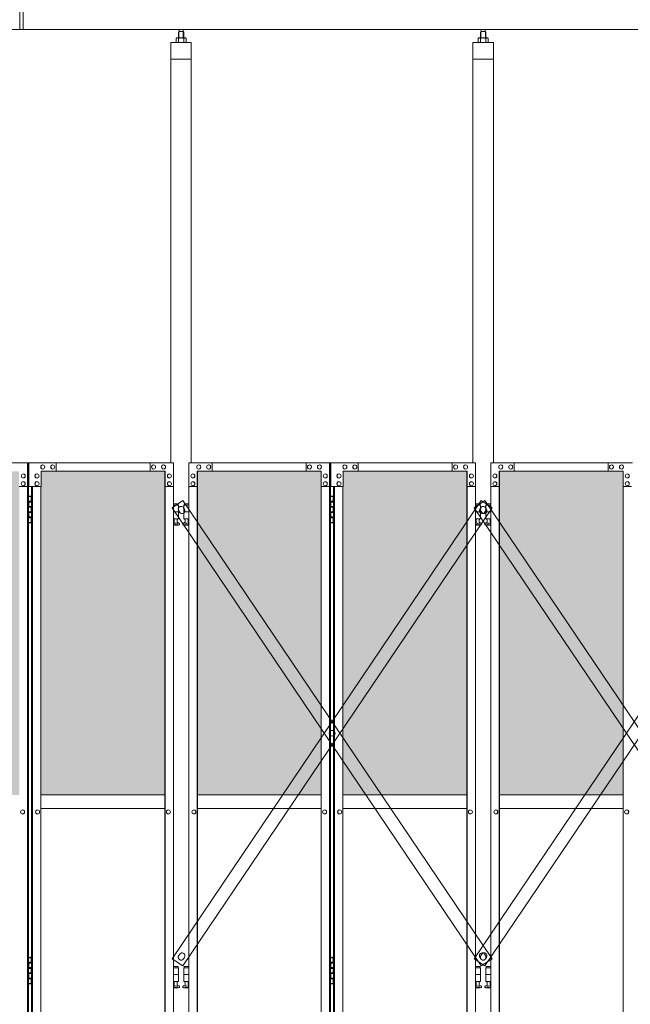
# Model space of a CAD drawing. Units: millimetres. Extents: x 2818 to 33146, y 470 to 10471.
# Drawn here: x 10199 to 11999, y 3727 to 6631 of the extents above; entities that cross this region are included whole.
import ezdxf

# ---------------------------------------------------------------- set-up
doc = ezdxf.new("R2010")
doc.units = ezdxf.units.MM
for name, color, linetype, lineweight in [('ハッチング', 171, 'Continuous', 9), ('実線', 3, 'Continuous', 18), ('細線', 4, 'Continuous', 9)]:
    doc.layers.add(name, color=color, linetype=linetype, lineweight=lineweight)

msp = doc.modelspace()

# ---------------------------------------------------------------- hatches: boundary and pattern name
at = {"layer": 'ハッチング', "ltscale": 0.05}
h = msp.add_hatch(dxfattribs=at)
h.set_pattern_fill('AR-B816', color=256, scale=0.2)
h.set_pattern_definition([(0, (-8905.03, -15192.75), (0, 40.64), []), (90, (-8905.03, -15192.75), (-40.64, 40.64), [40.64, -40.64])])
h.paths.add_polyline_path([(4771.2, 5274.6), (4456, 5274.6), (4456, 4344.6), (4771.2, 4344.6)])
h.paths.add_polyline_path([(5225.3, 5299.6), (4859, 5299.6), (4858.6, 5254.6), (4858.6, 4344.6), (5225.3, 4344.6)])
h.paths.add_polyline_path([(5686, 5254.6), (5686, 5299.6), (5321.1, 5299.6), (5321.1, 4344.6), (5686.5, 4344.6), (5686.5, 5254.6)], is_closed=False)
h.paths.add_polyline_path([(6115.9, 5299.6), (5750.9, 5299.6), (5750.4, 5254.6), (5750.4, 4344.6), (6115.9, 4344.6)])
h.paths.add_polyline_path([(6576.3, 5254.6), (6576.3, 5299.6), (6211.4, 5299.6), (6211.4, 4344.6), (6576.8, 4344.6), (6576.8, 5254.6)], is_closed=False)
h.paths.add_polyline_path([(6640.7, 4344.6), (7006.2, 4344.6), (7006.2, 5299.6), (6641.2, 5299.6), (6640.7, 5254.6)])
h.paths.add_polyline_path([(7466.6, 5254.6), (7466.6, 5299.6), (7101.7, 5299.6), (7101.7, 4344.6), (7467.1, 4344.6), (7467.1, 5254.6)], is_closed=False)
h.paths.add_polyline_path([(7531, 4344.6), (7896.5, 4344.6), (7896.5, 5299.6), (7531.5, 5299.6), (7531, 5254.6)])
h.paths.add_polyline_path([(8356.9, 5254.6), (8356.9, 5299.6), (7992, 5299.6), (7992, 4344.6), (8357.4, 4344.6), (8357.4, 5254.6)], is_closed=False)
h.paths.add_polyline_path([(8421.4, 4344.6), (8786.8, 4344.6), (8786.8, 5299.6), (8421.8, 5299.6), (8421.4, 5254.6)])
h.paths.add_polyline_path([(8882.3, 4344.6), (9247.7, 4344.6), (9247.2, 5254.6), (9247.2, 5299.6), (8882.3, 5299.6)])
h.paths.add_polyline_path([(9311.7, 4344.6), (9677.1, 4344.6), (9677.1, 5299.6), (9312.1, 5299.6), (9311.7, 5254.6)])
h.paths.add_polyline_path([(10197.6, 5254.6), (10197.6, 5299.6), (9832.6, 5299.6), (9832.6, 4344.6), (10198, 4344.6), (10198, 5254.6)], is_closed=False)
h.paths.add_polyline_path([(10627.4, 5299.6), (10262.4, 5299.6), (10262, 5254.6), (10262, 4344.6), (10627.4, 4344.6)])
h.paths.add_polyline_path([(11087.9, 5254.6), (11087.9, 5299.6), (10722.9, 5299.6), (10722.9, 4344.6), (11088.3, 4344.6), (11088.3, 5254.6)], is_closed=False)
h.paths.add_polyline_path([(11152.3, 4344.6), (11517.7, 4344.6), (11517.7, 5299.6), (11152.8, 5299.6), (11152.3, 5254.6)])
h.paths.add_polyline_path([(11978.2, 5254.6), (11978.2, 5299.6), (11613.2, 5299.6), (11613.2, 4344.6), (11978.6, 4344.6), (11978.6, 5254.6)], is_closed=False)
h.paths.add_polyline_path([(12042.6, 4344.6), (12408, 4344.6), (12408, 5299.6), (12043.1, 5299.6), (12042.6, 5254.6)])
h.paths.add_polyline_path([(12503.5, 4344.6), (12869, 4344.6), (12868.5, 5254.6), (12868.5, 5299.6), (12503.5, 5299.6)])
h.paths.add_polyline_path([(13298.3, 5299.6), (12933.4, 5299.6), (12932.9, 5254.6), (12932.9, 4344.6), (13298.3, 4344.6)])
h.paths.add_polyline_path([(13758.8, 5254.6), (13758.8, 5299.6), (13393.8, 5299.6), (13393.8, 4344.6), (13759.3, 4344.6), (13759.3, 5254.6)], is_closed=False)
h.paths.add_polyline_path([(14188.6, 5299.6), (13823.7, 5299.6), (13823.2, 5254.6), (13823.2, 4344.6), (14188.6, 4344.6)])
h.paths.add_polyline_path([(14649.1, 5254.6), (14649.1, 5299.6), (14284.1, 5299.6), (14284.1, 4344.6), (14649.6, 4344.6), (14649.6, 5254.6)], is_closed=False)
h.paths.add_polyline_path([(14713.5, 4344.6), (15078.9, 4344.6), (15078.9, 5299.6), (14714, 5299.6), (14713.5, 5254.6)])
h.paths.add_polyline_path([(15174.5, 4344.6), (15539.9, 4344.6), (15539.4, 5254.6), (15539.4, 5299.6), (15174.5, 5299.6)])
h.paths.add_polyline_path([(15603.8, 4344.6), (15969.2, 4344.6), (15969.2, 5299.6), (15604.3, 5299.6), (15603.8, 5254.6)])

# ---------------------------------------------------------------- linework, layer by layer
at = {"layer": '実線', "ltscale": 0.05}
for p, q in [((10200, 6603), (10200, 7303)), ((10209, 6603), (10209, 7303)), ((10200, 6603), (4593, 6603)), ((10200, 6603), (15807, 6603)), ((10668.7, 6596.6), (10667.2, 6595.1)), ((10667.2, 6595.1), (10667.2, 6577.6)), ((10681.6, 6596.6), (10668.7, 6596.6)), ((10668.9, 6596.6), (10668.9, 6603)), ((10681.4, 6596.6), (10681.4, 6603)), ((10681.6, 6596.6), (10683.1, 6595.1)), ((10683.1, 6595.1), (10683.1, 6577.6)), ((11559, 6596.6), (11557.5, 6595.1)), ((11557.5, 6595.1), (11557.5, 6577.6)), ((11571.9, 6596.6), (11559, 6596.6)), ((11559.2, 6596.6), (11559.2, 6603)), ((11571.7, 6596.6), (11571.7, 6603)), ((11571.9, 6596.6), (11573.4, 6595.1)), ((11573.4, 6595.1), (11573.4, 6577.6)), ((10705.2, 6564.6), (10645.2, 6564.6)), ((10645.2, 6564.6), (10645.2, 5324.6)), ((10662.2, 6577.6), (10660.1, 6576.4)), ((10660.1, 6576.4), (10660.1, 6564.6)), ((10688.2, 6577.6), (10662.2, 6577.6)), ((10664.5, 6577.6), (10663.9, 6577.6)), ((10665.2, 6577.5), (10664.5, 6577.6)), ((10665.8, 6577.4), (10665.2, 6577.5)), ((10666.3, 6577.3), (10665.8, 6577.4)), ((10666.8, 6577.2), (10666.3, 6577.3)), ((10667.1, 6577), (10666.8, 6577.2)), ((10667.4, 6576.8), (10667.1, 6577)), ((10667.6, 6576.6), (10667.4, 6576.8)), ((10667.8, 6576.6), (10667.6, 6576.4)), ((10667.6, 6576.4), (10667.6, 6576.6)), ((10667.6, 6576.4), (10667.6, 6576.4)), ((10667.6, 6576.4), (10667.6, 6576.4)), ((10667.6, 6576.4), (10667.6, 6564.6)), ((10668.1, 6576.8), (10667.8, 6576.6)), ((10668.7, 6577), (10668.1, 6576.8)), ((10669.4, 6577.2), (10668.7, 6577)), ((10670.3, 6577.3), (10669.4, 6577.2)), ((10671.4, 6577.4), (10670.3, 6577.3)), ((10672.6, 6577.5), (10671.4, 6577.4)), ((10673.9, 6577.6), (10672.6, 6577.5)), ((10675.2, 6577.6), (10673.9, 6577.6)), ((10676.5, 6577.6), (10675.2, 6577.6)), ((10677.7, 6577.5), (10676.5, 6577.6)), ((10678.9, 6577.4), (10677.7, 6577.5)), ((10680, 6577.3), (10678.9, 6577.4)), ((10680.9, 6577.2), (10680, 6577.3)), ((10681.7, 6577), (10680.9, 6577.2)), ((10682.2, 6576.8), (10681.7, 6577)), ((10682.5, 6576.6), (10682.2, 6576.8)), ((10682.7, 6576.4), (10682.5, 6576.6)), ((10682.9, 6576.8), (10682.7, 6576.6)), ((10682.7, 6576.6), (10682.7, 6576.4)), ((10682.7, 6576.4), (10682.7, 6576.4)), ((10682.7, 6576.4), (10682.7, 6564.6)), ((10683.2, 6577), (10682.9, 6576.8)), ((10683.5, 6577.2), (10683.2, 6577)), ((10684, 6577.3), (10683.5, 6577.2)), ((10684.5, 6577.4), (10684, 6577.3)), ((10685.1, 6577.5), (10684.5, 6577.4)), ((10685.8, 6577.6), (10685.1, 6577.5)), ((10686.4, 6577.6), (10685.8, 6577.6)), ((10686.4, 6577.6), (10686.4, 6577.6)), ((10688.2, 6577.6), (10690.2, 6576.4)), ((10690.2, 6576.4), (10690.2, 6564.6)), ((10705.2, 5324.6), (10705.2, 6564.6)), ((11595.5, 6564.6), (11535.5, 6564.6)), ((11535.5, 6564.6), (11535.5, 5324.6)), ((11552.5, 6577.6), (11550.5, 6576.4)), ((11550.5, 6576.4), (11550.5, 6564.6)), ((11578.5, 6577.6), (11552.5, 6577.6)), ((11554.9, 6577.6), (11554.2, 6577.6)), ((11555.5, 6577.5), (11554.9, 6577.6)), ((11556.1, 6577.4), (11555.5, 6577.5)), ((11556.6, 6577.3), (11556.1, 6577.4)), ((11557.1, 6577.2), (11556.6, 6577.3)), ((11557.5, 6577), (11557.1, 6577.2)), ((11557.7, 6576.8), (11557.5, 6577)), ((11557.9, 6576.6), (11557.7, 6576.8)), ((11558, 6576.4), (11557.9, 6576.6)), ((11558.1, 6576.6), (11558, 6576.4)), ((11558, 6576.4), (11558, 6576.4)), ((11558, 6576.4), (11558, 6576.4)), ((11558, 6576.4), (11558, 6564.6)), ((11558.4, 6576.8), (11558.1, 6576.6)), ((11559, 6577), (11558.4, 6576.8)), ((11559.7, 6577.2), (11559, 6577)), ((11560.6, 6577.3), (11559.7, 6577.2)), ((11561.7, 6577.4), (11560.6, 6577.3)), ((11562.9, 6577.5), (11561.7, 6577.4)), ((11564.2, 6577.6), (11562.9, 6577.5)), ((11565.5, 6577.6), (11564.2, 6577.6)), ((11566.8, 6577.6), (11565.5, 6577.6)), ((11568, 6577.5), (11566.8, 6577.6)), ((11569.2, 6577.4), (11568, 6577.5)), ((11570.3, 6577.3), (11569.2, 6577.4)), ((11571.2, 6577.2), (11570.3, 6577.3)), ((11572, 6577), (11571.2, 6577.2)), ((11572.5, 6576.8), (11572, 6577)), ((11572.9, 6576.6), (11572.5, 6576.8)), ((11573, 6576.4), (11572.9, 6576.6)), ((11573.2, 6576.8), (11573, 6576.6)), ((11573, 6576.6), (11573, 6576.4)), ((11573, 6576.4), (11573, 6576.4)), ((11573, 6576.4), (11573, 6564.6)), ((11573.5, 6577), (11573.2, 6576.8)), ((11573.8, 6577.2), (11573.5, 6577)), ((11574.3, 6577.3), (11573.8, 6577.2)), ((11574.8, 6577.4), (11574.3, 6577.3)), ((11575.4, 6577.5), (11574.8, 6577.4)), ((11576.1, 6577.6), (11575.4, 6577.5)), ((11576.7, 6577.6), (11576.1, 6577.6)), ((11576.7, 6577.6), (11576.7, 6577.6)), ((11578.5, 6577.6), (11580.5, 6576.4)), ((11580.5, 6576.4), (11580.5, 6564.6)), ((11595.5, 5324.6), (11595.5, 6564.6)), ((10705.2, 6514.6), (10645.2, 6514.6)), ((11595.5, 6514.6), (11535.5, 6514.6)), ((10225.6, 5324.6), (9807.2, 5324.6)), ((10222.1, 5254.6), (10222.1, 5324.6)), ((10222.6, 2324.6), (10222.6, 5324.6)), ((10225.6, 2324.6), (10225.6, 5324.6)), ((10226.4, 5324.6), (10652.8, 5324.6)), ((10226.4, 5254.6), (10226.4, 5324.6)), ((10267.4, 5318.1), (10267.4, 5318.1)), ((10296.8, 5318.1), (10296.9, 5318.1)), ((10306.6, 5324.6), (10306.6, 5299.6)), ((10583.6, 5324.6), (10583.6, 5299.6)), ((10584, 5299.6), (10584, 5324.6)), ((10593.9, 5318.1), (10594, 5318.1)), ((10623.3, 5318.1), (10623.4, 5318.1)), ((10652.8, 5324.6), (10652.8, 5254.6)), ((11115.9, 5324.6), (10697.5, 5324.6)), ((10697.5, 5324.6), (10697.5, 5254.6)), ((10727, 5318.1), (10726.9, 5318.1)), ((10756.4, 5318.1), (10756.3, 5318.1)), ((10766.3, 5299.6), (10766.3, 5324.6)), ((10766.7, 5324.6), (10766.7, 5299.6)), ((11043.7, 5324.6), (11043.7, 5299.6)), ((11053.5, 5318.1), (11053.4, 5318.1)), ((11083, 5318.1), (11082.9, 5318.1)), ((11112.4, 5254.6), (11112.4, 5324.6)), ((11112.9, 2324.6), (11112.9, 5324.6)), ((11115.9, 2324.6), (11115.9, 5324.6)), ((11116.7, 5324.6), (11543.1, 5324.6)), ((11116.7, 5254.6), (11116.7, 5324.6)), ((11157.7, 5318.1), (11157.8, 5318.1)), ((11187.1, 5318.1), (11187.2, 5318.1)), ((11196.9, 5324.6), (11196.9, 5299.6)), ((11473.9, 5324.6), (11473.9, 5299.6)), ((11474.4, 5299.6), (11474.4, 5324.6)), ((11484.2, 5318.1), (11484.3, 5318.1)), ((11513.6, 5318.1), (11513.7, 5318.1)), ((11543.1, 5324.6), (11543.1, 5254.6)), ((12006.2, 5324.6), (11587.8, 5324.6)), ((11587.8, 5324.6), (11587.8, 5254.6)), ((11617.3, 5318.1), (11617.2, 5318.1)), ((11646.7, 5318.1), (11646.7, 5318.1)), ((11656.6, 5299.6), (11656.6, 5324.6)), ((11657, 5324.6), (11657, 5299.6)), ((11934, 5324.6), (11934, 5299.6)), ((11943.8, 5318.1), (11943.7, 5318.1)), ((11973.3, 5318.1), (11973.2, 5318.1)), ((10209.8, 5291.6), (10209.7, 5291.6)), ((10250.2, 5291.6), (10250.3, 5291.6)), ((10628.2, 5299.6), (10262.4, 5299.6)), ((10262.4, 5299.6), (10262.4, 5254.6)), ((10267.4, 5306.1), (10267.4, 5306.1)), ((10296.8, 5306.1), (10296.9, 5306.1)), ((10593.9, 5306.1), (10594, 5306.1)), ((10623.3, 5306.1), (10623.4, 5306.1)), ((10627.4, 5299.6), (10627.4, 2349.6)), ((10627.8, 2349.6), (10627.8, 5299.6)), ((10628.2, 5254.6), (10628.2, 5299.6)), ((10640.5, 5291.6), (10640.6, 5291.6)), ((10709.8, 5291.6), (10709.7, 5291.6)), ((10722.1, 5299.6), (11087.9, 5299.6)), ((10722.1, 5254.6), (10722.1, 5299.6)), ((10722.5, 2349.6), (10722.5, 5299.6)), ((10722.9, 5299.6), (10722.9, 2349.6)), ((10727, 5306.1), (10726.9, 5306.1)), ((10756.4, 5306.1), (10756.3, 5306.1)), ((11053.5, 5306.1), (11053.4, 5306.1)), ((11083, 5306.1), (11082.9, 5306.1)), ((11087.9, 5299.6), (11087.9, 5254.6)), ((11100.1, 5291.6), (11100, 5291.6)), ((11140.5, 5291.6), (11140.6, 5291.6)), ((11518.5, 5299.6), (11152.8, 5299.6)), ((11152.8, 5299.6), (11152.8, 5254.6)), ((11157.7, 5306.1), (11157.8, 5306.1)), ((11187.1, 5306.1), (11187.2, 5306.1)), ((11484.2, 5306.1), (11484.3, 5306.1)), ((11513.6, 5306.1), (11513.7, 5306.1)), ((11517.7, 5299.6), (11517.7, 2349.6)), ((11518.1, 2349.6), (11518.1, 5299.6)), ((11518.5, 5254.6), (11518.5, 5299.6)), ((11530.8, 5291.6), (11530.9, 5291.6)), ((11600.1, 5291.6), (11600, 5291.6)), ((11612.4, 5299.6), (11978.2, 5299.6)), ((11612.4, 5254.6), (11612.4, 5299.6)), ((11612.8, 2349.6), (11612.8, 5299.6)), ((11613.2, 5299.6), (11613.2, 2349.6)), ((11617.3, 5306.1), (11617.2, 5306.1)), ((11646.7, 5306.1), (11646.7, 5306.1)), ((11943.8, 5306.1), (11943.7, 5306.1)), ((11973.3, 5306.1), (11973.2, 5306.1)), ((11978.2, 5299.6), (11978.2, 5254.6)), ((11990.4, 5291.6), (11990.4, 5291.6)), ((10209.8, 5279.6), (10209.7, 5279.6)), ((10209.8, 5268.6), (10209.7, 5268.6)), ((10250.2, 5279.6), (10250.3, 5279.6)), ((10250.2, 5268.6), (10250.3, 5268.6)), ((10640.5, 5279.6), (10640.6, 5279.6)), ((10640.5, 5268.6), (10640.6, 5268.6)), ((10709.8, 5279.6), (10709.7, 5279.6)), ((10709.8, 5268.6), (10709.7, 5268.6)), ((11100.1, 5279.6), (11100, 5279.6)), ((11100.1, 5268.6), (11100, 5268.6)), ((11140.5, 5279.6), (11140.6, 5279.6)), ((11140.5, 5268.6), (11140.6, 5268.6)), ((11530.8, 5279.6), (11530.9, 5279.6)), ((11530.8, 5268.6), (11530.9, 5268.6)), ((11600.1, 5279.6), (11600, 5279.6)), ((11600.1, 5268.6), (11600, 5268.6)), ((11990.4, 5279.6), (11990.4, 5279.6)), ((11990.4, 5268.6), (11990.4, 5268.6)), ((10197.6, 5254.6), (10222.6, 5254.6)), ((10209.8, 5256.6), (10209.7, 5256.6)), ((10262.4, 5254.6), (10226.4, 5254.6)), ((10234.4, 2394.6), (10234.4, 5254.6)), ((10237.4, 2394.6), (10237.4, 5254.6)), ((10250.2, 5256.6), (10250.3, 5256.6)), ((10262, 5254.6), (10262, 2394.6)), ((10652.8, 5254.6), (10627.8, 5254.6)), ((10640.5, 5256.6), (10640.6, 5256.6)), ((10652.3, 5254.6), (10652.3, 2394.6)), ((10697.5, 5254.6), (10722.5, 5254.6)), ((10698, 5254.6), (10698, 2394.6)), ((10709.8, 5256.6), (10709.7, 5256.6)), ((11087.9, 5254.6), (11112.9, 5254.6)), ((11088.3, 5254.6), (11088.3, 2394.6)), ((11100.1, 5256.6), (11100, 5256.6)), ((11152.8, 5254.6), (11116.7, 5254.6)), ((11124.7, 2394.6), (11124.7, 5254.6)), ((11127.7, 2394.6), (11127.7, 5254.6)), ((11140.5, 5256.6), (11140.6, 5256.6)), ((11152.3, 5254.6), (11152.3, 2394.6)), ((11543.1, 5254.6), (11518.1, 5254.6)), ((11530.8, 5256.6), (11530.9, 5256.6)), ((11542.6, 5254.6), (11542.6, 2394.6)), ((11587.8, 5254.6), (11612.8, 5254.6)), ((11588.3, 5254.6), (11588.3, 2394.6)), ((11600.1, 5256.6), (11600, 5256.6)), ((11978.2, 5254.6), (12003.2, 5254.6)), ((11978.6, 5254.6), (11978.6, 2394.6)), ((11990.4, 5256.6), (11990.4, 5256.6)), ((10225.6, 5224.6), (10233.5, 5224.6)), ((10226, 5211.1), (10233.5, 5211.1)), ((10226, 5211.1), (10226, 5193.1)), ((10229, 5226.1), (10226.5, 5225.6)), ((10226.5, 5224.6), (10226.5, 5225.6)), ((10226.5, 5211.1), (10226.5, 5193.1)), ((10226.5, 5208.6), (10234, 5208.6)), ((10230, 5226.1), (10229, 5226.1)), ((10230, 5226.1), (10231, 5226.1)), ((10231, 5226.1), (10233.5, 5225.6)), ((10233.5, 5224.6), (10233.5, 5225.6)), ((10233.5, 5208.6), (10233.5, 5224.6)), ((10234, 5224.6), (10234.4, 5224.6)), ((10234, 5208.6), (10234, 5224.6)), ((10666.7, 5203.6), (10652.3, 5203.6)), ((10652.3, 5199.6), (10667.7, 5199.6)), ((10666.7, 5203.6), (10666.7, 5199.6)), ((10667.7, 5199.6), (10667.7, 5159.6)), ((10698, 5199.6), (10682.7, 5199.6)), ((10682.7, 5199.6), (10682.7, 5159.6)), ((10683.7, 5203.6), (10683.7, 5199.6)), ((10683.7, 5203.6), (10698, 5203.6)), ((11115.9, 5224.6), (11123.8, 5224.6)), ((11116.3, 5211.1), (11123.8, 5211.1)), ((11116.3, 5211.1), (11116.3, 5193.1)), ((11119.3, 5226.1), (11116.8, 5225.6)), ((11116.8, 5224.6), (11116.8, 5225.6)), ((11116.8, 5211.1), (11116.8, 5193.1)), ((11116.8, 5208.6), (11124.3, 5208.6)), ((11120.3, 5226.1), (11119.3, 5226.1)), ((11120.3, 5226.1), (11121.3, 5226.1)), ((11121.3, 5226.1), (11123.8, 5225.6)), ((11123.8, 5224.6), (11123.8, 5225.6)), ((11123.8, 5208.6), (11123.8, 5224.6)), ((11124.3, 5224.6), (11124.7, 5224.6)), ((11124.3, 5208.6), (11124.3, 5224.6)), ((11557, 5203.6), (11542.6, 5203.6)), ((11542.6, 5199.6), (11558, 5199.6)), ((11557, 5203.6), (11557, 5199.6)), ((11558, 5199.6), (11558, 5159.6)), ((11588.3, 5199.6), (11573, 5199.6)), ((11573, 5199.6), (11573, 5159.6)), ((11574, 5203.6), (11574, 5199.6)), ((11574, 5203.6), (11588.3, 5203.6)), ((10226, 5193.1), (10233.5, 5193.1)), ((10226, 5180.1), (10226.5, 5180.1)), ((10226, 5180.1), (10226, 5162.1)), ((10226.5, 5195.6), (10234, 5195.6)), ((10226.5, 5180.1), (10233.5, 5180.1)), ((10226.5, 5180.1), (10226.5, 5162.1)), ((10226.5, 5177.6), (10234, 5177.6)), ((10233.5, 5177.6), (10233.5, 5195.6)), ((10234, 5177.6), (10234, 5195.6)), ((10652.3, 5179.6), (10667.7, 5179.6)), ((10698, 5179.6), (10682.7, 5179.6)), ((11116.3, 5193.1), (11123.8, 5193.1)), ((11116.3, 5180.1), (11116.8, 5180.1)), ((11116.3, 5180.1), (11116.3, 5162.1)), ((11116.8, 5195.6), (11124.3, 5195.6)), ((11116.8, 5180.1), (11123.8, 5180.1)), ((11116.8, 5180.1), (11116.8, 5162.1)), ((11116.8, 5177.6), (11124.3, 5177.6)), ((11123.8, 5177.6), (11123.8, 5195.6)), ((11124.3, 5177.6), (11124.3, 5195.6)), ((11542.6, 5179.6), (11558, 5179.6)), ((11588.3, 5179.6), (11573, 5179.6)), ((10233.5, 5148.6), (10225.6, 5148.6)), ((10226, 5162.1), (10233.5, 5162.1)), ((10226.5, 5164.6), (10234, 5164.6)), ((10226.5, 5148.6), (10226.5, 5147.6)), ((10229, 5147.1), (10226.5, 5147.6)), ((10230, 5147.1), (10229, 5147.1)), ((10230, 5147.1), (10231, 5147.1)), ((10231, 5147.1), (10233.5, 5147.6)), ((10233.5, 5148.6), (10233.5, 5164.6)), ((10233.5, 5148.6), (10233.5, 5147.6)), ((10234, 5148.6), (10234, 5164.6)), ((10234.4, 5148.6), (10234, 5148.6)), ((10652.3, 5159.6), (10667.7, 5159.6)), ((10652.3, 5147.6), (10654.9, 5149)), ((10654.2, 5159.6), (10654.2, 5156.6)), ((10654.2, 5156.6), (10654.9, 5156.6)), ((10654.9, 5141.6), (10654.9, 5156.6)), ((10663.4, 5141.6), (10654.9, 5141.6)), ((10663.4, 5141.6), (10663.4, 5156.6)), ((10664.2, 5156.6), (10663.4, 5156.6)), ((10668.6, 5146.2), (10663.4, 5149)), ((10664.2, 5159.6), (10664.2, 5156.6)), ((10681.7, 5146.2), (10686.9, 5149)), ((10698, 5159.6), (10682.7, 5159.6)), ((10686.2, 5159.6), (10686.2, 5156.6)), ((10686.2, 5156.6), (10686.9, 5156.6)), ((10686.9, 5141.6), (10686.9, 5156.6)), ((10686.9, 5141.6), (10695.4, 5141.6)), ((10695.4, 5141.6), (10695.4, 5156.6)), ((10696.2, 5156.6), (10695.4, 5156.6)), ((10698, 5147.6), (10695.4, 5149)), ((10696.2, 5159.6), (10696.2, 5156.6)), ((11123.8, 5148.6), (11115.9, 5148.6)), ((11116.3, 5162.1), (11123.8, 5162.1)), ((11116.8, 5164.6), (11124.3, 5164.6)), ((11116.8, 5148.6), (11116.8, 5147.6)), ((11119.3, 5147.1), (11116.8, 5147.6)), ((11120.3, 5147.1), (11119.3, 5147.1)), ((11120.3, 5147.1), (11121.3, 5147.1)), ((11121.3, 5147.1), (11123.8, 5147.6)), ((11123.8, 5148.6), (11123.8, 5164.6)), ((11123.8, 5148.6), (11123.8, 5147.6)), ((11124.3, 5148.6), (11124.3, 5164.6)), ((11124.7, 5148.6), (11124.3, 5148.6)), ((11542.6, 5159.6), (11558, 5159.6)), ((11542.6, 5147.6), (11545.2, 5149)), ((11544.5, 5159.6), (11544.5, 5156.6)), ((11544.5, 5156.6), (11545.2, 5156.6)), ((11545.2, 5141.6), (11545.2, 5156.6)), ((11553.7, 5141.6), (11545.2, 5141.6)), ((11553.7, 5141.6), (11553.7, 5156.6)), ((11554.5, 5156.6), (11553.7, 5156.6)), ((11558.9, 5146.2), (11553.7, 5149)), ((11554.5, 5159.6), (11554.5, 5156.6)), ((11572, 5146.2), (11577.2, 5149)), ((11588.3, 5159.6), (11573, 5159.6)), ((11576.5, 5159.6), (11576.5, 5156.6)), ((11576.5, 5156.6), (11577.2, 5156.6)), ((11577.2, 5141.6), (11577.2, 5156.6)), ((11577.2, 5141.6), (11585.7, 5141.6)), ((11585.7, 5141.6), (11585.7, 5156.6)), ((11586.5, 5156.6), (11585.7, 5156.6)), ((11588.3, 5147.6), (11585.7, 5149)), ((11586.5, 5159.6), (11586.5, 5156.6)), ((10667.2, 5140.6), (10652.3, 5140.6)), ((10683.2, 5140.6), (10698, 5140.6)), ((11557.5, 5140.6), (11542.6, 5140.6)), ((11573.5, 5140.6), (11588.3, 5140.6)), ((10262, 4344.6), (10627.4, 4344.6)), ((11088.3, 4344.6), (10722.9, 4344.6)), ((11152.3, 4344.6), (11517.7, 4344.6)), ((11978.6, 4344.6), (11613.2, 4344.6)), ((10207.9, 4300.6), (10207.8, 4300.6)), ((10252.1, 4300.6), (10252.2, 4300.6)), ((10627.4, 4304.6), (10262, 4304.6)), ((10637.5, 4300.6), (10637.6, 4300.6)), ((10712.8, 4300.6), (10712.7, 4300.6)), ((10722.9, 4304.6), (11088.3, 4304.6)), ((11098.2, 4300.6), (11098.2, 4300.6)), ((11142.4, 4300.6), (11142.5, 4300.6)), ((11517.7, 4304.6), (11152.3, 4304.6)), ((11527.8, 4300.6), (11527.9, 4300.6)), ((11603.1, 4300.6), (11603, 4300.6)), ((11613.2, 4304.6), (11978.6, 4304.6)), ((11988.6, 4300.6), (11988.5, 4300.6)), ((10207.9, 4288.6), (10207.8, 4288.6)), ((10252.1, 4288.6), (10252.2, 4288.6)), ((10637.5, 4288.6), (10637.6, 4288.6)), ((10712.8, 4288.6), (10712.7, 4288.6)), ((11098.2, 4288.6), (11098.2, 4288.6)), ((11142.4, 4288.6), (11142.5, 4288.6)), ((11527.8, 4288.6), (11527.9, 4288.6)), ((11603.1, 4288.6), (11603, 4288.6)), ((11988.6, 4288.6), (11988.5, 4288.6)), ((10225.6, 3864.6), (10233.5, 3864.6)), ((10229, 3866.1), (10226.5, 3865.6)), ((10226.5, 3864.6), (10226.5, 3865.6)), ((10230, 3866.1), (10229, 3866.1)), ((10230, 3866.1), (10231, 3866.1)), ((10231, 3866.1), (10233.5, 3865.6)), ((10233.5, 3864.6), (10233.5, 3865.6)), ((10233.5, 3848.6), (10233.5, 3864.6)), ((10234, 3864.6), (10234.4, 3864.6)), ((10234, 3848.6), (10234, 3864.6)), ((11115.9, 3864.6), (11123.8, 3864.6)), ((11119.3, 3866.1), (11116.8, 3865.6)), ((11116.8, 3864.6), (11116.8, 3865.6)), ((11120.3, 3866.1), (11119.3, 3866.1)), ((11120.3, 3866.1), (11121.3, 3866.1)), ((11121.3, 3866.1), (11123.8, 3865.6)), ((11123.8, 3864.6), (11123.8, 3865.6)), ((11123.8, 3848.6), (11123.8, 3864.6)), ((11124.3, 3864.6), (11124.7, 3864.6)), ((11124.3, 3848.6), (11124.3, 3864.6)), ((10226, 3851.1), (10233.5, 3851.1)), ((10226, 3851.1), (10226, 3833.1)), ((10226.5, 3851.1), (10226.5, 3833.1)), ((10226.5, 3848.6), (10234, 3848.6)), ((10226.5, 3835.6), (10234, 3835.6)), ((10233.5, 3817.6), (10233.5, 3835.6)), ((10234, 3817.6), (10234, 3835.6)), ((10666.7, 3838.6), (10652.3, 3838.6)), ((10652.3, 3834.6), (10667.7, 3834.6)), ((10666.7, 3838.6), (10666.7, 3834.6)), ((10667.7, 3834.6), (10667.7, 3794.6)), ((10698, 3834.6), (10682.7, 3834.6)), ((10682.7, 3834.6), (10682.7, 3794.6)), ((10683.7, 3838.6), (10683.7, 3834.6)), ((10683.7, 3838.6), (10698, 3838.6)), ((11116.3, 3851.1), (11123.8, 3851.1)), ((11116.3, 3851.1), (11116.3, 3833.1)), ((11116.8, 3851.1), (11116.8, 3833.1)), ((11116.8, 3848.6), (11124.3, 3848.6)), ((11116.8, 3835.6), (11124.3, 3835.6)), ((11123.8, 3817.6), (11123.8, 3835.6)), ((11124.3, 3817.6), (11124.3, 3835.6)), ((11557, 3838.6), (11542.6, 3838.6)), ((11542.6, 3834.6), (11558, 3834.6)), ((11557, 3838.6), (11557, 3834.6)), ((11558, 3834.6), (11558, 3794.6)), ((11588.3, 3834.6), (11573, 3834.6)), ((11573, 3834.6), (11573, 3794.6)), ((11574, 3838.6), (11574, 3834.6)), ((11574, 3838.6), (11588.3, 3838.6)), ((10226, 3833.1), (10233.5, 3833.1)), ((10226, 3820.1), (10226.5, 3820.1)), ((10226, 3820.1), (10226, 3802.1)), ((10226.5, 3820.1), (10233.5, 3820.1)), ((10226.5, 3820.1), (10226.5, 3802.1)), ((10226.5, 3817.6), (10234, 3817.6)), ((10652.3, 3814.6), (10667.7, 3814.6)), ((10698, 3814.6), (10682.7, 3814.6)), ((11116.3, 3833.1), (11123.8, 3833.1)), ((11116.3, 3820.1), (11116.8, 3820.1)), ((11116.3, 3820.1), (11116.3, 3802.1)), ((11116.8, 3820.1), (11123.8, 3820.1)), ((11116.8, 3820.1), (11116.8, 3802.1)), ((11116.8, 3817.6), (11124.3, 3817.6)), ((11542.6, 3814.6), (11558, 3814.6)), ((11588.3, 3814.6), (11573, 3814.6)), ((10233.5, 3788.6), (10225.6, 3788.6)), ((10226, 3802.1), (10233.5, 3802.1)), ((10226.5, 3804.6), (10234, 3804.6)), ((10226.5, 3788.6), (10226.5, 3787.6)), ((10229, 3787.1), (10226.5, 3787.6)), ((10230, 3787.1), (10229, 3787.1)), ((10230, 3787.1), (10231, 3787.1)), ((10231, 3787.1), (10233.5, 3787.6)), ((10233.5, 3788.6), (10233.5, 3804.6)), ((10233.5, 3788.6), (10233.5, 3787.6)), ((10234, 3788.6), (10234, 3804.6)), ((10234.4, 3788.6), (10234, 3788.6)), ((10652.3, 3794.6), (10667.7, 3794.6)), ((10652.3, 3782.6), (10654.9, 3784)), ((10654.2, 3794.6), (10654.2, 3791.6)), ((10654.2, 3791.6), (10654.9, 3791.6)), ((10654.9, 3776.6), (10654.9, 3791.6)), ((10663.4, 3776.6), (10654.9, 3776.6)), ((10663.4, 3776.6), (10663.4, 3791.6)), ((10664.2, 3791.6), (10663.4, 3791.6)), ((10668.6, 3781.2), (10663.4, 3784)), ((10664.2, 3794.6), (10664.2, 3791.6)), ((10681.7, 3781.2), (10686.9, 3784)), ((10698, 3794.6), (10682.7, 3794.6)), ((10686.2, 3794.6), (10686.2, 3791.6)), ((10686.2, 3791.6), (10686.9, 3791.6)), ((10686.9, 3776.6), (10686.9, 3791.6)), ((10686.9, 3776.6), (10695.4, 3776.6)), ((10695.4, 3776.6), (10695.4, 3791.6)), ((10696.2, 3791.6), (10695.4, 3791.6)), ((10698, 3782.6), (10695.4, 3784)), ((10696.2, 3794.6), (10696.2, 3791.6)), ((11123.8, 3788.6), (11115.9, 3788.6)), ((11116.3, 3802.1), (11123.8, 3802.1)), ((11116.8, 3804.6), (11124.3, 3804.6)), ((11116.8, 3788.6), (11116.8, 3787.6)), ((11119.3, 3787.1), (11116.8, 3787.6)), ((11120.3, 3787.1), (11119.3, 3787.1)), ((11120.3, 3787.1), (11121.3, 3787.1)), ((11121.3, 3787.1), (11123.8, 3787.6)), ((11123.8, 3788.6), (11123.8, 3804.6)), ((11123.8, 3788.6), (11123.8, 3787.6)), ((11124.3, 3788.6), (11124.3, 3804.6)), ((11124.7, 3788.6), (11124.3, 3788.6)), ((11542.6, 3794.6), (11558, 3794.6)), ((11542.6, 3782.6), (11545.2, 3784)), ((11544.5, 3794.6), (11544.5, 3791.6)), ((11544.5, 3791.6), (11545.2, 3791.6)), ((11545.2, 3776.6), (11545.2, 3791.6)), ((11553.7, 3776.6), (11545.2, 3776.6)), ((11553.7, 3776.6), (11553.7, 3791.6)), ((11554.5, 3791.6), (11553.7, 3791.6)), ((11558.9, 3781.2), (11553.7, 3784)), ((11554.5, 3794.6), (11554.5, 3791.6)), ((11572, 3781.2), (11577.2, 3784)), ((11588.3, 3794.6), (11573, 3794.6)), ((11576.5, 3794.6), (11576.5, 3791.6)), ((11576.5, 3791.6), (11577.2, 3791.6)), ((11577.2, 3776.6), (11577.2, 3791.6)), ((11577.2, 3776.6), (11585.7, 3776.6)), ((11585.7, 3776.6), (11585.7, 3791.6)), ((11586.5, 3791.6), (11585.7, 3791.6)), ((11588.3, 3782.6), (11585.7, 3784)), ((11586.5, 3794.6), (11586.5, 3791.6)), ((10667.2, 3775.6), (10652.3, 3775.6)), ((10683.2, 3775.6), (10698, 3775.6)), ((11557.5, 3775.6), (11542.6, 3775.6)), ((11573.5, 3775.6), (11588.3, 3775.6))]:
    msp.add_line(p, q, dxfattribs=at)
for centre in [(10659.2, 5145.6), (10691.2, 5145.6), (11549.5, 5145.6), (11581.5, 5145.6), (10659.2, 3780.6), (10691.2, 3780.6), (11549.5, 3780.6), (11581.5, 3780.6)]:
    msp.add_circle(centre, 0.5, dxfattribs=at)
for centre, start, end in [((10667.2, 5143.6), 270, 61.9275), ((10683.2, 5143.6), 118.0725, 270), ((11557.5, 5143.6), 270, 61.9275), ((11573.5, 5143.6), 118.0725, 270), ((10667.2, 3778.6), 270, 61.9275), ((10683.2, 3778.6), 118.0725, 270), ((11557.5, 3778.6), 270, 61.9275), ((11573.5, 3778.6), 118.0725, 270)]:
    msp.add_arc(centre, 3, start, end, dxfattribs=at)
at = {"layer": '実線', "ltscale": 0.05, "extrusion": (0, 0, -1)}
for centre in [(10267.4, 5312.1), (10296.8, 5312.1), (10593.9, 5312.1), (10623.3, 5312.1), (11157.7, 5312.1), (11187.1, 5312.1), (11484.2, 5312.1), (11513.6, 5312.1), (10250.2, 5285.6), (10640.5, 5285.6), (11140.5, 5285.6), (11530.8, 5285.6), (10250.2, 5262.6), (10640.5, 5262.6), (11140.5, 5262.6), (11530.8, 5262.6), (10252.1, 4294.6), (10637.5, 4294.6), (11142.4, 4294.6), (11527.8, 4294.6)]:
    msp.add_ellipse(centre, major_axis=(0, -6), ratio=0.982002, start_param=0, end_param=3.141593, dxfattribs=at)
for centre in [(10267.4, 5312.1), (10296.9, 5312.1), (10594, 5312.1), (10623.4, 5312.1), (11157.8, 5312.1), (11187.2, 5312.1), (11484.3, 5312.1), (11513.7, 5312.1), (10250.3, 5285.6), (10640.6, 5285.6), (11140.6, 5285.6), (11530.9, 5285.6), (10250.3, 5262.6), (10640.6, 5262.6), (11140.6, 5262.6), (11530.9, 5262.6), (10252.2, 4294.6), (10637.6, 4294.6), (11142.5, 4294.6), (11527.9, 4294.6)]:
    msp.add_ellipse(centre, major_axis=(0, -6), ratio=0.982002, dxfattribs=at)
at = {"layer": '実線', "ltscale": 0.05}
for centre in [(10726.9, 5312.1), (10756.3, 5312.1), (11053.4, 5312.1), (11082.9, 5312.1), (11617.2, 5312.1), (11646.7, 5312.1), (11943.7, 5312.1), (11973.2, 5312.1), (10209.7, 5285.6), (10709.7, 5285.6), (11100, 5285.6), (11600, 5285.6), (11990.4, 5285.6), (10209.7, 5262.6), (10709.7, 5262.6), (11100, 5262.6), (11600, 5262.6), (11990.4, 5262.6), (10207.8, 4294.6), (10712.7, 4294.6), (11098.2, 4294.6), (11603, 4294.6), (11988.5, 4294.6)]:
    msp.add_ellipse(centre, major_axis=(0, -6), ratio=0.982002, dxfattribs=at)
for centre in [(10727, 5312.1), (10756.4, 5312.1), (11053.5, 5312.1), (11083, 5312.1), (11617.3, 5312.1), (11646.7, 5312.1), (11943.8, 5312.1), (11973.3, 5312.1), (10209.8, 5285.6), (10709.8, 5285.6), (11100.1, 5285.6), (11600.1, 5285.6), (11990.4, 5285.6), (10209.8, 5262.6), (10709.8, 5262.6), (11100.1, 5262.6), (11600.1, 5262.6), (11990.4, 5262.6), (10207.9, 4294.6), (10712.8, 4294.6), (11098.2, 4294.6), (11603.1, 4294.6), (11988.6, 4294.6)]:
    msp.add_ellipse(centre, major_axis=(0, -6), ratio=0.982002, start_param=0, end_param=3.141593, dxfattribs=at)
at = {"layer": '細線', "ltscale": 0.05}
for p, q in [((10668.7, 6596.6), (10668.7, 6577.6)), ((10681.6, 6596.6), (10681.6, 6577.6)), ((11559, 6596.6), (11559, 6577.6)), ((11571.9, 6596.6), (11571.9, 6577.6)), ((10649.1, 3861.4), (11560, 5213.1)), ((10680.6, 5213.1), (10649.1, 5191.8)), ((11591.6, 3861.4), (10680.6, 5213.1)), ((11539.4, 3861.4), (12450.4, 5213.1)), ((11570.9, 5213.1), (11539.4, 5191.8)), ((11560, 5213.1), (11591.6, 5191.8)), ((12481.9, 3861.4), (11570.9, 5213.1)), ((10649.1, 5191.8), (11560, 3840.2)), ((10668.1, 5182.3), (10670.9, 5178.2)), ((11591.6, 5191.8), (10680.6, 3840.2)), ((10682.2, 5191.8), (10685, 5187.7)), ((11539.4, 5191.8), (12450.4, 3840.2)), ((11558.4, 5191.8), (11555.6, 5187.7)), ((11558.4, 5182.3), (11561.2, 5178.2)), ((11572.5, 5182.3), (11569.7, 5178.2)), ((12481.9, 5191.8), (11570.9, 3840.2)), ((11572.5, 5191.8), (11575.3, 5187.7)), ((10668.1, 3870.9), (10670.9, 3875)), ((10682.2, 3861.4), (10685, 3865.5)), ((11558.4, 3861.4), (11555.6, 3865.5)), ((11558.4, 3870.9), (11561.2, 3875)), ((11572.5, 3870.9), (11569.7, 3875)), ((11572.5, 3861.4), (11575.3, 3865.5)), ((10680.6, 3840.2), (10649.1, 3861.4)), ((11570.9, 3840.2), (11539.4, 3861.4)), ((11560, 3840.2), (11591.6, 3861.4))]:
    msp.add_line(p, q, dxfattribs=at)
msp.add_circle((11120.3, 4526.6), 8.5, dxfattribs=at)
for centre, start, end in [((10675.2, 5187.1), 33.9789, 213.9789), ((10677.9, 5183), 213.9789, 33.9789), ((11562.7, 5183), 146.0211, 326.0211), ((11565.5, 5187.1), 33.9789, 213.9789), ((11565.5, 5187.1), 326.0211, 146.0211), ((11568.3, 5183), 213.9789, 33.9789), ((10675.2, 3866.1), 146.0211, 326.0211), ((10677.9, 3870.3), 326.0211, 146.0211), ((11562.7, 3870.3), 33.9789, 213.9789), ((11565.5, 3866.1), 146.0211, 326.0211), ((11565.5, 3866.1), 213.9789, 33.9789), ((11568.3, 3870.3), 326.0211, 146.0211)]:
    msp.add_arc(centre, 8.5, start, end, dxfattribs=at)

doc.saveas('drawing.dxf')
